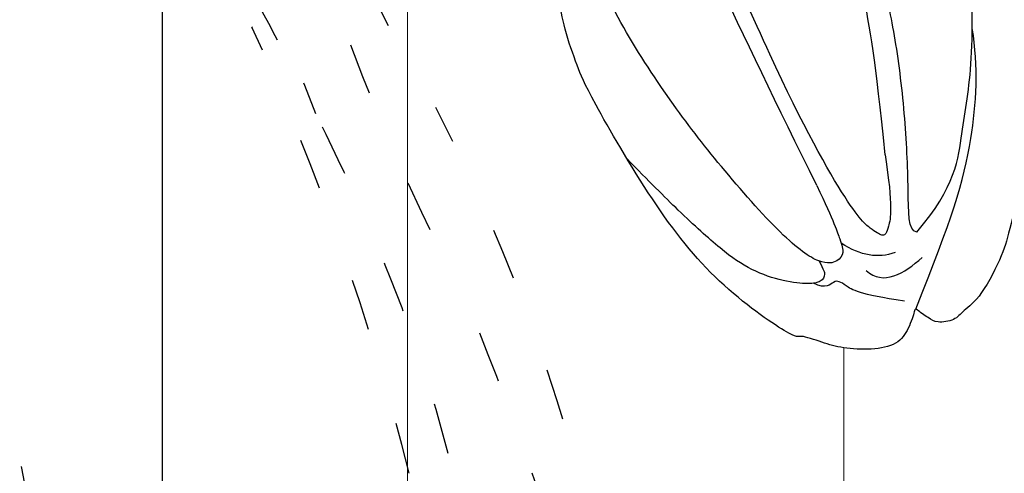
# Model space of a CAD drawing. Units: millimetres. Extents: x 1314 to 2994, y 472 to 1660.
# Drawn here: x 2610 to 2612, y 830 to 831 of the extents above; entities that cross this region are included whole.
import ezdxf
from ezdxf.xclip import XClip

# ---------------------------------------------------------------- set-up
doc = ezdxf.new("R2010")
doc.units = ezdxf.units.MM
doc.header["$XCLIPFRAME"] = 2
doc.linetypes.add('DOT2', pattern=[3.175, 0, -3.175])
doc.layers.add('H&K Decorate detail1', color=251, linetype='Continuous', lineweight=5)
doc.layers.add('H-06.木作(細線)', color=8, linetype='Continuous')
doc.layers.add('H-08.木作(細線)', color=8, linetype='Continuous')

# ---------------------------------------------------------------- blocks, each defined once
blk = doc.blocks.new('SE-21109L')
at = {"layer": 'H-08.木作(細線)'}
for points in [[(-143.444, 41.502), (-143.752, 40.406), (-143.752, 39.66), (-143.621, 38.475), (-143.687, 38.475), (-144.334, 39.824), (-145.136, 40.922), (-146.838, 42.787), (-147.805, 43.709), (-150.153, 45.291), (-152.401, 46.063), (-152.981, 46.309), (-154.684, 46.537), (-155.355, 46.277), (-155.741, 46.277), (-156.163, 45.803), (-156.163, 45.54), (-156.163, 44.978), (-156.145, 44.978), (-156.812, 45.189), (-157.445, 45.189), (-158.059, 44.592), (-158.569, 43.75), (-158.762, 43.153), (-158.99, 42.293), (-159.177, 42.449), (-159.177, 39.255), (-158.201, 36.075), (-156.341, 32.18), (-155.929, 31.581), (-155.117, 30.43), (-154.36, 29.772), (-154.667, 29.63), (-155.04, 29.63)], [(-156.037, 42.97), (-156.153, 43.708), (-155.427, 44.053), (-154.664, 44.221)], [(-155.031, 43.413), (-155.513, 43.058), (-155.742, 42.577), (-155.774, 41.803)], [(-154.677, 40.094), (-155.35, 41.244), (-155.738, 41.762), (-155.981, 42.069), (-156.305, 42.069), (-156.726, 41.713), (-156.726, 40.257), (-155.916, 37.069), (-155.155, 34.707), (-153.973, 31.793), (-152.985, 30.192), (-152.807, 29.981)], [(-154.677, 40.094), (-151.839, 34.979), (-149.742, 31.588), (-148.017, 28.427)]]:
    blk.add_open_spline(points, degree=3, dxfattribs=at)
for points, knots in [([(-156.16, 45.009), (-153.12, 44.309), (-150.947, 43.684), (-148.531, 42.224), (-147.633, 41.354)], [0.016261, 0.016261, 0.016261, 0.016261, 1, 1.762887, 1.762887, 1.762887, 1.762887]), ([(-156.157, 44.552), (-156.816, 43.235), (-156.816, 42.625), (-156.816, 42.282), (-157.278, 42.261), (-157.351, 41.801)], [0, 0, 0, 0, 1, 2, 2.813099, 2.813099, 2.813099, 2.813099]), ([(-154.093, 43.618), (-152.163, 43.822), (-150.525, 42.912), (-148.721, 42.154), (-145.268, 39.724), (-143.726, 37.451), (-142.487, 34.411), (-142.126, 33.051), (-142.063, 32.645)], [0, 0, 0, 0, 1, 2, 3, 4, 5, 5.402942, 5.402942, 5.402942, 5.402942]), ([(-154.093, 43.618), (-154.216, 43.363), (-153.196, 42.691), (-151.141, 41.147), (-149.133, 39.349), (-147.855, 37.942), (-146.006, 35.834), (-145.037, 34.253), (-144.746, 33.629)], [0, 0, 0, 0, 1, 2, 3, 4, 5, 5.502033, 5.502033, 5.502033, 5.502033]), ([(-152.608, 41.354), (-153.844, 42.522), (-154.592, 42.831), (-154.836, 42.831), (-154.836, 42.441), (-154.836, 41.672), (-152.621, 37.155), (-148.911, 31.42), (-147.373, 28.468)], [0, 0, 0, 0, 1, 2, 3, 4, 5, 5.979524, 5.979524, 5.979524, 5.979524]), ([(-156.652, 41.545), (-156.807, 41.835), (-156.918, 41.984), (-157.171, 41.984), (-157.444, 41.733), (-157.849, 40.995), (-158.162, 39.913), (-158.162, 38.782), (-157.919, 37.008), (-157.648, 35.545), (-157.444, 34.535)], [0.322662, 0.322662, 0.322662, 0.322662, 1, 2, 3, 4, 5, 6, 7, 7.888104, 7.888104, 7.888104, 7.888104]), ([(-152.608, 41.354), (-150.211, 39.323), (-148.778, 37.943), (-145.937, 34.715), (-144.717, 32.821), (-143.836, 30.548), (-143.827, 27.444)], [0, 0, 0, 0, 1, 2, 3, 3.988926, 3.988926, 3.988926, 3.988926])]:
    blk.add_open_spline(points, degree=3, knots=knots, dxfattribs=at)
blk = doc.blocks.new('AA-0008-02')
blk.add_lwpolyline([(16604.838, -41820.242), (16604.838, -40124.28)])
at = {"layer": 'H&K Decorate detail1'}
for p, q in [((16612.777, -40249.415), (16612.777, -40137.821)), ((16626.899, -40249.415), (16626.899, -40163.942))]:
    blk.add_line(p, q, dxfattribs=at)
at = {"layer": 'H-08.木作(細線)', "linetype": 'DOT2'}
for centre, radius, start, end in [((16631.598, -40147.293), 23.614, 164.7159, 202.5577), ((16642.832, -40137.47), 34.618, 188.7955, 212.6659), ((16648.36, -40131.102), 46.42, 196.9563, 208.9534), ((16679.906, -40128.081), 73.736, 193.16497, 208.05252), ((16532.976, -40188.033), 82.325, 14.07746, 24.74503), ((16560.31, -40183.77), 60.1, 7.71455, 27.35456), ((16490.088, -40212.673), 134.361, 16.64047, 21.80806)]:
    blk.add_arc(centre, radius, start, end, dxfattribs=at)
for points in [[(16610.917, -40191.14), (16608.124, -40187.081), (16606.413, -40184.238), (16604.459, -40180.802), (16602.571, -40176.002), (16600.693, -40170.108), (16600.111, -40166.878), (16599.235, -40162.536), (16598.652, -40148.723), (16601.114, -40140.167), (16604.62, -40131.741), (16608.149, -40125.452), (16610.482, -40120.154), (16610.107, -40119.347), (16609.848, -40118.727), (16608.686, -40118.322), (16607.842, -40118.697), (16606.556, -40119.582), (16604.957, -40121.144), (16602.076, -40124.765), (16598.904, -40129.605), (16596.534, -40134.35)], [(16596.184, -40155.76), (16596.192, -40149.746), (16596.429, -40143.583), (16597.463, -40138.349), (16599.234, -40133.028), (16600.627, -40129.373), (16602.928, -40125.321)], [(16596.534, -40134.35), (16594.263, -40139.688), (16593.996, -40140.82), (16592.401, -40148.916), (16591.933, -40151.558), (16591.492, -40158.861), (16591.562, -40161.526), (16591.971, -40165.918), (16593.003, -40172.585), (16593.904, -40176.408), (16595.993, -40182.386), (16598.92, -40188.964), (16600.774, -40194.165), (16605.417, -40200.883), (16612.372, -40210.984), (16618.755, -40217.043), (16629.545, -40225.742)], [(16652.503, -40218.615), (16648.606, -40218.035), (16644.715, -40216.819), (16641.065, -40215.515), (16637.136, -40213.788), (16632.946, -40211.551), (16629.328, -40209.508), (16624.878, -40206.64), (16620.754, -40203.492), (16616.081, -40199.117), (16612.401, -40195.289), (16609.352, -40191.445), (16605.507, -40185.858), (16602.705, -40180.916), (16600.827, -40176.88), (16598.934, -40171.387), (16597.177, -40162.662), (16596.858, -40158.125), (16597.016, -40151.741)], [(16639.653, -40216.303), (16630.407, -40212.209), (16619.958, -40205.487), (16613.106, -40198.866), (16605.602, -40189.352), (16600.52, -40180.242), (16597.1, -40171.098), (16595.617, -40164.264), (16595.328, -40160.786)]]:
    blk.add_open_spline(points, degree=3, dxfattribs=at)
for points, knots in [([(16655.4, -40219.298), (16649.547, -40217.733), (16644.67, -40216.039), (16639.507, -40214.058), (16628.706, -40208.103), (16622.935, -40204.433), (16613.307, -40195.222), (16607.882, -40187.748), (16603.468, -40180.152), (16601.115, -40173.502), (16600.164, -40169.065), (16598.816, -40162.417), (16598.235, -40155.423), (16598.184, -40148.582), (16599.188, -40140.819), (16600.816, -40136.204), (16603.597, -40129.4), (16606.068, -40125.288), (16608.169, -40121.933), (16610.234, -40119.735)], [0, 0, 0, 0, 1, 2, 3, 4, 5, 6, 7, 8, 9, 10, 11, 12, 13, 14, 15, 16, 16.960978, 16.960978, 16.960978, 16.960978]), ([(16607.287, -40134.503), (16604.982, -40137.361), (16603.695, -40142.187), (16605.586, -40148.488), (16608.653, -40154.081), (16611.692, -40160.026), (16613.968, -40166.266), (16614.845, -40170.941), (16615.185, -40173.036), (16615.272, -40173.604)], [163.386824, 163.386824, 163.386824, 163.386824, 171.253452, 179.159695, 184.728659, 192.870109, 201.798374, 207.039195, 208.958938, 208.958938, 208.958938, 208.958938])]:
    blk.add_open_spline(points, degree=3, knots=knots, dxfattribs=at)
at = {"layer": 'H-08.木作(細線)', "xscale": -1, "rotation": 235.4679842789591}
blk.add_blockref('SE-21109L', (16680.674, -40008.531), dxfattribs=at)

msp = doc.modelspace()

# ---------------------------------------------------------------- block references
at = {"layer": 'H-06.木作(細線)'}
ref = msp.add_blockref('AA-0008-02', (1614.4209, 3240.5336), dxfattribs=dict(at, xscale=0.06000000000000001, yscale=0.06000000000000001, zscale=0.06000000000000001))
XClip(ref).set_block_clipping_path([(16544.8379493056, -41992.24204459), (21534.8379493056, -39142.24204459)])

doc.saveas('drawing.dxf')
